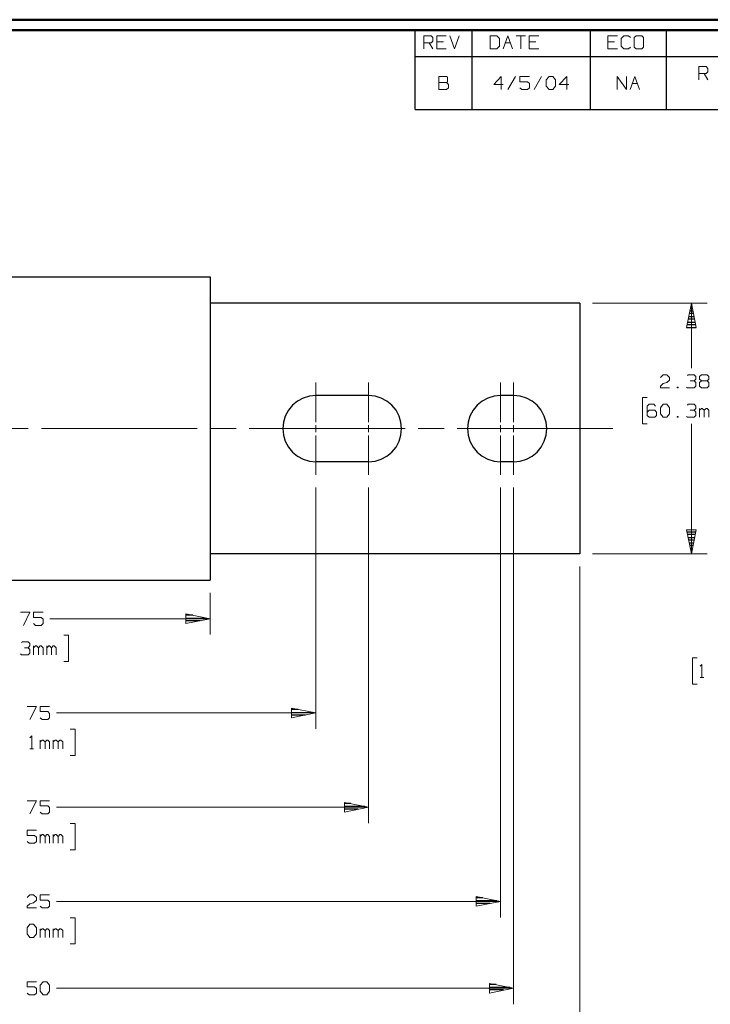
# Model space of a CAD drawing. Units: inches. Extents: x -3.57 to 3.55, y -2.65 to 2.89.
# Drawn here: x -0.77 to 1.72, y -0.79 to 2.76 of the extents above; entities that cross this region are included whole.
import ezdxf

# ---------------------------------------------------------------- set-up
doc = ezdxf.new("R2010")
doc.units = ezdxf.units.IN
doc.header["$MEASUREMENT"] = 0
doc.layers.add('Layer 1', color=7, linetype='Continuous')

msp = doc.modelspace()

# ---------------------------------------------------------------- linework, layer by layer
at = {"layer": 'Layer 1', "lineweight": 50}
for points in [[(3.5521, 2.7597), (3.5521, 2.7597), (-3.5667, 2.7597), (-3.5667, 2.7597)], [(3.5146, 2.7215), (3.5146, 2.7215), (-3.5285, 2.7215), (-3.5285, 2.7215)]]:
    msp.add_open_spline(points, degree=3, dxfattribs=at)
at = {"layer": 'Layer 1', "lineweight": 25}
for points in [[(0.659, 2.6264), (0.659, 2.6264), (0.659, 2.7215), (0.659, 2.7215)], [(0.8646, 2.6264), (0.8646, 2.6264), (0.8646, 2.7215), (0.8646, 2.7215)], [(1.291, 2.6264), (1.291, 2.6264), (1.291, 2.7215), (1.291, 2.7215)], [(1.5653, 2.6264), (1.5653, 2.6264), (1.5653, 2.7215), (1.5653, 2.7215)], [(0.659, 2.4361), (0.659, 2.4361), (0.659, 2.6264), (0.659, 2.6264)], [(0.659, 2.6264), (0.659, 2.6264), (3.5146, 2.6264), (3.5146, 2.6264)], [(0.8646, 2.4361), (0.8646, 2.4361), (0.8646, 2.6264), (0.8646, 2.6264)], [(1.291, 2.4361), (1.291, 2.4361), (1.291, 2.6264), (1.291, 2.6264)], [(1.5653, 2.4361), (1.5653, 2.4361), (1.5653, 2.6264), (1.5653, 2.6264)], [(0.659, 2.4361), (0.659, 2.4361), (3.5146, 2.4361), (3.5146, 2.4361)], [(-1.5076, 1.8319), (-1.5076, 1.8319), (-0.0806, 1.8319), (-0.0806, 1.8319)], [(-0.0806, 1.8319), (-0.0806, 1.8319), (-0.0806, 0.7375), (-0.0806, 0.7375)], [(1.2521, 1.7368), (1.2521, 1.7368), (-0.0806, 1.7368), (-0.0806, 1.7368)], [(1.2521, 1.7368), (1.2521, 1.7368), (1.2521, 0.8326), (1.2521, 0.8326)], [(1.6493, 1.709), (1.6493, 1.709), (1.6597, 1.709), (1.6597, 1.709)], [(1.6583, 1.7187), (1.6583, 1.7187), (1.6507, 1.7187), (1.6507, 1.7187)], [(1.6528, 1.7292), (1.6528, 1.7292), (1.6563, 1.7292), (1.6563, 1.7292)], [(1.666, 1.6792), (1.666, 1.6792), (1.6431, 1.6792), (1.6431, 1.6792)], [(1.6451, 1.6889), (1.6451, 1.6889), (1.6639, 1.6889), (1.6639, 1.6889)], [(1.6618, 1.6993), (1.6618, 1.6993), (1.6472, 1.6993), (1.6472, 1.6993)], [(1.6375, 1.6493), (1.6375, 1.6493), (1.6722, 1.6493), (1.6722, 1.6493)], [(1.6701, 1.659), (1.6701, 1.659), (1.6389, 1.659), (1.6389, 1.659)], [(1.641, 1.6687), (1.641, 1.6687), (1.6681, 1.6687), (1.6681, 1.6687)], [(0.4903, 1.4035), (0.4903, 1.4035), (0.3, 1.4035), (0.3, 1.4035)], [(1.0139, 1.4035), (1.0139, 1.4035), (0.9667, 1.4035), (0.9667, 1.4035)], [(0.4903, 1.1653), (0.4903, 1.1653), (0.3, 1.1653), (0.3, 1.1653)], [(1.0139, 1.1653), (1.0139, 1.1653), (0.9667, 1.1653), (0.9667, 1.1653)], [(1.6389, 0.9125), (1.6389, 0.9125), (1.6701, 0.9125), (1.6701, 0.9125)], [(1.6681, 0.9021), (1.6681, 0.9021), (1.641, 0.9021), (1.641, 0.9021)], [(1.6424, 0.8924), (1.6424, 0.8924), (1.6667, 0.8924), (1.6667, 0.8924)], [(1.6646, 0.8826), (1.6646, 0.8826), (1.6444, 0.8826), (1.6444, 0.8826)], [(1.6465, 0.8722), (1.6465, 0.8722), (1.6625, 0.8722), (1.6625, 0.8722)], [(1.6604, 0.8625), (1.6604, 0.8625), (1.6486, 0.8625), (1.6486, 0.8625)], [(1.2521, 0.8326), (1.2521, 0.8326), (-0.0806, 0.8326), (-0.0806, 0.8326)], [(1.6507, 0.8521), (1.6507, 0.8521), (1.6583, 0.8521), (1.6583, 0.8521)], [(1.6563, 0.8424), (1.6563, 0.8424), (1.6528, 0.8424), (1.6528, 0.8424)], [(1.6549, 0.8326), (1.6549, 0.8326), (1.6549, 0.8326), (1.6549, 0.8326)], [(-1.5076, 0.7375), (-1.5076, 0.7375), (-0.0806, 0.7375), (-0.0806, 0.7375)], [(-0.1431, 0.6118), (-0.1431, 0.6118), (-0.1674, 0.6118), (-0.1674, 0.6118)], [(-0.1674, 0.6014), (-0.1674, 0.6014), (-0.0931, 0.6014), (-0.0931, 0.6014)], [(-0.1167, 0.5917), (-0.1167, 0.5917), (-0.1674, 0.5917), (-0.1674, 0.5917)], [(-0.1674, 0.5819), (-0.1674, 0.5819), (-0.1674, 0.5819), (-0.1674, 0.5819)], [(0.2368, 0.2715), (0.2368, 0.2715), (0.2132, 0.2715), (0.2132, 0.2715)], [(0.2132, 0.2611), (0.2132, 0.2611), (0.2868, 0.2611), (0.2868, 0.2611)], [(0.2632, 0.2514), (0.2632, 0.2514), (0.2132, 0.2514), (0.2132, 0.2514)], [(0.2132, 0.2417), (0.2132, 0.2417), (0.2132, 0.2417), (0.2132, 0.2417)], [(0.4271, -0.0674), (0.4271, -0.0674), (0.4035, -0.0674), (0.4035, -0.0674)], [(0.4035, -0.0778), (0.4035, -0.0778), (0.4771, -0.0778), (0.4771, -0.0778)], [(0.4535, -0.0875), (0.4535, -0.0875), (0.4035, -0.0875), (0.4035, -0.0875)], [(0.4035, -0.0979), (0.4035, -0.0979), (0.4035, -0.0979), (0.4035, -0.0979)], [(0.9028, -0.4076), (0.9028, -0.4076), (0.8792, -0.4076), (0.8792, -0.4076)], [(0.8792, -0.4181), (0.8792, -0.4181), (0.9528, -0.4181), (0.9528, -0.4181)], [(0.9292, -0.4278), (0.9292, -0.4278), (0.8792, -0.4278), (0.8792, -0.4278)], [(0.8792, -0.4382), (0.8792, -0.4382), (0.8792, -0.4382), (0.8792, -0.4382)], [(0.9507, -0.7201), (0.9507, -0.7201), (0.9271, -0.7201), (0.9271, -0.7201)], [(0.9271, -0.7306), (0.9271, -0.7306), (1.0007, -0.7306), (1.0007, -0.7306)], [(0.9771, -0.7403), (0.9771, -0.7403), (0.9271, -0.7403), (0.9271, -0.7403)], [(0.9271, -0.7507), (0.9271, -0.7507), (0.9271, -0.7507), (0.9271, -0.7507)]]:
    msp.add_open_spline(points, degree=3, dxfattribs=at)
at = {"layer": 'Layer 1', "lineweight": 13}
for points in [[(0.6896, 2.6542), (0.6896, 2.6542), (0.6896, 2.7014), (0.6896, 2.7014)], [(0.6896, 2.7014), (0.6896, 2.7014), (0.7167, 2.7014), (0.7167, 2.7014)], [(0.7167, 2.7014), (0.7167, 2.7014), (0.7229, 2.6951), (0.7229, 2.6951)], [(0.7701, 2.7014), (0.7701, 2.7014), (0.7368, 2.7014), (0.7368, 2.7014)], [(0.7368, 2.7014), (0.7368, 2.7014), (0.7368, 2.6542), (0.7368, 2.6542)], [(0.784, 2.7014), (0.784, 2.7014), (0.8007, 2.6542), (0.8007, 2.6542)], [(0.8007, 2.6542), (0.8007, 2.6542), (0.8174, 2.7014), (0.8174, 2.7014)], [(0.9528, 2.7014), (0.9528, 2.7014), (0.9292, 2.7014), (0.9292, 2.7014)], [(0.9292, 2.7014), (0.9292, 2.7014), (0.9292, 2.6542), (0.9292, 2.6542)], [(0.9625, 2.6924), (0.9625, 2.6924), (0.9528, 2.7014), (0.9528, 2.7014)], [(0.9757, 2.6542), (0.9757, 2.6542), (0.9931, 2.7014), (0.9931, 2.7014)], [(0.9931, 2.7014), (0.9931, 2.7014), (1.0097, 2.6542), (1.0097, 2.6542)], [(1.0229, 2.7014), (1.0229, 2.7014), (1.0569, 2.7014), (1.0569, 2.7014)], [(1.0403, 2.7014), (1.0403, 2.7014), (1.0403, 2.6542), (1.0403, 2.6542)], [(1.1042, 2.7014), (1.1042, 2.7014), (1.0701, 2.7014), (1.0701, 2.7014)], [(1.0701, 2.7014), (1.0701, 2.7014), (1.0701, 2.6542), (1.0701, 2.6542)], [(1.3882, 2.7014), (1.3882, 2.7014), (1.3542, 2.7014), (1.3542, 2.7014)], [(1.3542, 2.7014), (1.3542, 2.7014), (1.3542, 2.6542), (1.3542, 2.6542)], [(1.4118, 2.7014), (1.4118, 2.7014), (1.4014, 2.6924), (1.4014, 2.6924)], [(1.4285, 2.7014), (1.4285, 2.7014), (1.4118, 2.7014), (1.4118, 2.7014)], [(1.4354, 2.6951), (1.4354, 2.6951), (1.4285, 2.7014), (1.4285, 2.7014)], [(1.4556, 2.7014), (1.4556, 2.7014), (1.4486, 2.6951), (1.4486, 2.6951)], [(1.4757, 2.7014), (1.4757, 2.7014), (1.4556, 2.7014), (1.4556, 2.7014)], [(1.4826, 2.6951), (1.4826, 2.6951), (1.4757, 2.7014), (1.4757, 2.7014)], [(0.7167, 2.6764), (0.7167, 2.6764), (0.6896, 2.6764), (0.6896, 2.6764)], [(0.7097, 2.6764), (0.7097, 2.6764), (0.7229, 2.6542), (0.7229, 2.6542)], [(0.7229, 2.6826), (0.7229, 2.6826), (0.7167, 2.6764), (0.7167, 2.6764)], [(0.7229, 2.6951), (0.7229, 2.6951), (0.7229, 2.6826), (0.7229, 2.6826)], [(0.7604, 2.6799), (0.7604, 2.6799), (0.7368, 2.6799), (0.7368, 2.6799)], [(0.9528, 2.6542), (0.9528, 2.6542), (0.9625, 2.6639), (0.9625, 2.6639)], [(0.9625, 2.6639), (0.9625, 2.6639), (0.9625, 2.6924), (0.9625, 2.6924)], [(0.984, 2.6764), (0.984, 2.6764), (1.0021, 2.6764), (1.0021, 2.6764)], [(1.0938, 2.6799), (1.0938, 2.6799), (1.0701, 2.6799), (1.0701, 2.6799)], [(1.3778, 2.6799), (1.3778, 2.6799), (1.3542, 2.6799), (1.3542, 2.6799)], [(1.4014, 2.6924), (1.4014, 2.6924), (1.4014, 2.6639), (1.4014, 2.6639)], [(1.4014, 2.6639), (1.4014, 2.6639), (1.4118, 2.6542), (1.4118, 2.6542)], [(1.4486, 2.6951), (1.4486, 2.6951), (1.4486, 2.6604), (1.4486, 2.6604)], [(1.4826, 2.6604), (1.4826, 2.6604), (1.4826, 2.6951), (1.4826, 2.6951)], [(0.7368, 2.6542), (0.7368, 2.6542), (0.7701, 2.6542), (0.7701, 2.6542)], [(0.9292, 2.6542), (0.9292, 2.6542), (0.9528, 2.6542), (0.9528, 2.6542)], [(1.0701, 2.6542), (1.0701, 2.6542), (1.1042, 2.6542), (1.1042, 2.6542)], [(1.3542, 2.6542), (1.3542, 2.6542), (1.3882, 2.6542), (1.3882, 2.6542)], [(1.4118, 2.6542), (1.4118, 2.6542), (1.4285, 2.6542), (1.4285, 2.6542)], [(1.4285, 2.6542), (1.4285, 2.6542), (1.4354, 2.6604), (1.4354, 2.6604)], [(1.4486, 2.6604), (1.4486, 2.6604), (1.4556, 2.6542), (1.4556, 2.6542)], [(1.4556, 2.6542), (1.4556, 2.6542), (1.4757, 2.6542), (1.4757, 2.6542)], [(1.4757, 2.6542), (1.4757, 2.6542), (1.4826, 2.6604), (1.4826, 2.6604)], [(1.6813, 2.5431), (1.6813, 2.5431), (1.6813, 2.5903), (1.6813, 2.5903)], [(1.6813, 2.5903), (1.6813, 2.5903), (1.7083, 2.5903), (1.7083, 2.5903)], [(1.7083, 2.5653), (1.7083, 2.5653), (1.6813, 2.5653), (1.6813, 2.5653)], [(1.7014, 2.5653), (1.7014, 2.5653), (1.7146, 2.5431), (1.7146, 2.5431)], [(1.7083, 2.5903), (1.7083, 2.5903), (1.7146, 2.584), (1.7146, 2.584)], [(1.7146, 2.5715), (1.7146, 2.5715), (1.7083, 2.5653), (1.7083, 2.5653)], [(1.7146, 2.584), (1.7146, 2.584), (1.7146, 2.5715), (1.7146, 2.5715)], [(0.7715, 2.5549), (0.7715, 2.5549), (0.7444, 2.5549), (0.7444, 2.5549)], [(0.7444, 2.5549), (0.7444, 2.5549), (0.7444, 2.5076), (0.7444, 2.5076)], [(0.7444, 2.5326), (0.7444, 2.5326), (0.7715, 2.5326), (0.7715, 2.5326)], [(0.775, 2.5521), (0.775, 2.5521), (0.7715, 2.5549), (0.7715, 2.5549)], [(0.7715, 2.5326), (0.7715, 2.5326), (0.775, 2.5361), (0.775, 2.5361)], [(0.7785, 2.5264), (0.7785, 2.5264), (0.7715, 2.5326), (0.7715, 2.5326)], [(0.775, 2.5361), (0.775, 2.5361), (0.775, 2.5521), (0.775, 2.5521)], [(0.7785, 2.5139), (0.7785, 2.5139), (0.7785, 2.5264), (0.7785, 2.5264)], [(0.9694, 2.5549), (0.9694, 2.5549), (0.9424, 2.5264), (0.9424, 2.5264)], [(0.9424, 2.5264), (0.9424, 2.5264), (0.9764, 2.5264), (0.9764, 2.5264)], [(0.9694, 2.5076), (0.9694, 2.5076), (0.9694, 2.5549), (0.9694, 2.5549)], [(1.0201, 2.5549), (1.0201, 2.5549), (0.9931, 2.5076), (0.9931, 2.5076)], [(1.0708, 2.5549), (1.0708, 2.5549), (1.0368, 2.5549), (1.0368, 2.5549)], [(1.0368, 2.5549), (1.0368, 2.5549), (1.0368, 2.5361), (1.0368, 2.5361)], [(1.0368, 2.5361), (1.0368, 2.5361), (1.0639, 2.5361), (1.0639, 2.5361)], [(1.0639, 2.5361), (1.0639, 2.5361), (1.0708, 2.5299), (1.0708, 2.5299)], [(1.0708, 2.5299), (1.0708, 2.5299), (1.0708, 2.5139), (1.0708, 2.5139)], [(1.1146, 2.5549), (1.1146, 2.5549), (1.0875, 2.5076), (1.0875, 2.5076)], [(1.1313, 2.5424), (1.1313, 2.5424), (1.1417, 2.5549), (1.1417, 2.5549)], [(1.1313, 2.5201), (1.1313, 2.5201), (1.1313, 2.5424), (1.1313, 2.5424)], [(1.1417, 2.5549), (1.1417, 2.5549), (1.1549, 2.5549), (1.1549, 2.5549)], [(1.1549, 2.5549), (1.1549, 2.5549), (1.1653, 2.5424), (1.1653, 2.5424)], [(1.1653, 2.5424), (1.1653, 2.5424), (1.1653, 2.5201), (1.1653, 2.5201)], [(1.2056, 2.5549), (1.2056, 2.5549), (1.1785, 2.5264), (1.1785, 2.5264)], [(1.1785, 2.5264), (1.1785, 2.5264), (1.2125, 2.5264), (1.2125, 2.5264)], [(1.2056, 2.5076), (1.2056, 2.5076), (1.2056, 2.5549), (1.2056, 2.5549)], [(1.3875, 2.5076), (1.3875, 2.5076), (1.3875, 2.5549), (1.3875, 2.5549)], [(1.3875, 2.5549), (1.3875, 2.5549), (1.4208, 2.5076), (1.4208, 2.5076)], [(1.4208, 2.5076), (1.4208, 2.5076), (1.4208, 2.5549), (1.4208, 2.5549)], [(1.4347, 2.5076), (1.4347, 2.5076), (1.4514, 2.5549), (1.4514, 2.5549)], [(1.4424, 2.5299), (1.4424, 2.5299), (1.4604, 2.5299), (1.4604, 2.5299)], [(1.4514, 2.5549), (1.4514, 2.5549), (1.4681, 2.5076), (1.4681, 2.5076)], [(0.7444, 2.5076), (0.7444, 2.5076), (0.7715, 2.5076), (0.7715, 2.5076)], [(0.7715, 2.5076), (0.7715, 2.5076), (0.7785, 2.5139), (0.7785, 2.5139)], [(1.0438, 2.5076), (1.0438, 2.5076), (1.0368, 2.5139), (1.0368, 2.5139)], [(1.0639, 2.5076), (1.0639, 2.5076), (1.0438, 2.5076), (1.0438, 2.5076)], [(1.0708, 2.5139), (1.0708, 2.5139), (1.0639, 2.5076), (1.0639, 2.5076)], [(1.1417, 2.5076), (1.1417, 2.5076), (1.1313, 2.5201), (1.1313, 2.5201)], [(1.1549, 2.5076), (1.1549, 2.5076), (1.1417, 2.5076), (1.1417, 2.5076)], [(1.1653, 2.5201), (1.1653, 2.5201), (1.1549, 2.5076), (1.1549, 2.5076)], [(1.2979, 1.7368), (1.2979, 1.7368), (1.7118, 1.7368), (1.7118, 1.7368)], [(1.6549, 1.5028), (1.6549, 1.5028), (1.6549, 1.7368), (1.6549, 1.7368)], [(1.5431, 1.4694), (1.5431, 1.4694), (1.5528, 1.4792), (1.5528, 1.4792)], [(1.5528, 1.4792), (1.5528, 1.4792), (1.5667, 1.4792), (1.5667, 1.4792)], [(1.5667, 1.4792), (1.5667, 1.4792), (1.5764, 1.4694), (1.5764, 1.4694)], [(1.5764, 1.4597), (1.5764, 1.4597), (1.5667, 1.4507), (1.5667, 1.4507)], [(1.5764, 1.4694), (1.5764, 1.4694), (1.5764, 1.4597), (1.5764, 1.4597)], [(1.641, 1.4757), (1.641, 1.4757), (1.6438, 1.4792), (1.6438, 1.4792)], [(1.6438, 1.4792), (1.6438, 1.4792), (1.6646, 1.4792), (1.6646, 1.4792)], [(1.6507, 1.4569), (1.6507, 1.4569), (1.6646, 1.4569), (1.6646, 1.4569)], [(1.6646, 1.4792), (1.6646, 1.4792), (1.6708, 1.4722), (1.6708, 1.4722)], [(1.6646, 1.4569), (1.6646, 1.4569), (1.6708, 1.4632), (1.6708, 1.4632)], [(1.6646, 1.4569), (1.6646, 1.4569), (1.6708, 1.4507), (1.6708, 1.4507)], [(1.6708, 1.4722), (1.6708, 1.4722), (1.6708, 1.4632), (1.6708, 1.4632)], [(1.6847, 1.4722), (1.6847, 1.4722), (1.691, 1.4792), (1.691, 1.4792)], [(1.6847, 1.4632), (1.6847, 1.4632), (1.6847, 1.4722), (1.6847, 1.4722)], [(1.691, 1.4569), (1.691, 1.4569), (1.6847, 1.4632), (1.6847, 1.4632)], [(1.691, 1.4569), (1.691, 1.4569), (1.6847, 1.4507), (1.6847, 1.4507)], [(1.691, 1.4792), (1.691, 1.4792), (1.7118, 1.4792), (1.7118, 1.4792)], [(1.7118, 1.4569), (1.7118, 1.4569), (1.691, 1.4569), (1.691, 1.4569)], [(1.7118, 1.4792), (1.7118, 1.4792), (1.7181, 1.4722), (1.7181, 1.4722)], [(1.7181, 1.4632), (1.7181, 1.4632), (1.7118, 1.4569), (1.7118, 1.4569)], [(1.7181, 1.4507), (1.7181, 1.4507), (1.7118, 1.4569), (1.7118, 1.4569)], [(1.7181, 1.4722), (1.7181, 1.4722), (1.7181, 1.4632), (1.7181, 1.4632)], [(0.3, 1.3083), (0.3, 1.3083), (0.3, 1.4507), (0.3, 1.4507)], [(0.4903, 1.3083), (0.4903, 1.3083), (0.4903, 1.4507), (0.4903, 1.4507)], [(0.9667, 1.3083), (0.9667, 1.3083), (0.9667, 1.4507), (0.9667, 1.4507)], [(1.0139, 1.3083), (1.0139, 1.3083), (1.0139, 1.4507), (1.0139, 1.4507)], [(1.5431, 1.4382), (1.5431, 1.4382), (1.5528, 1.4472), (1.5528, 1.4472)], [(1.5431, 1.4319), (1.5431, 1.4319), (1.5431, 1.4382), (1.5431, 1.4382)], [(1.5764, 1.4319), (1.5764, 1.4319), (1.5431, 1.4319), (1.5431, 1.4319)], [(1.5528, 1.4472), (1.5528, 1.4472), (1.5667, 1.4507), (1.5667, 1.4507)], [(1.6069, 1.4347), (1.6069, 1.4347), (1.6035, 1.4347), (1.6035, 1.4347)], [(1.6035, 1.4347), (1.6035, 1.4347), (1.6035, 1.4319), (1.6035, 1.4319)], [(1.6035, 1.4319), (1.6035, 1.4319), (1.6069, 1.4319), (1.6069, 1.4319)], [(1.6069, 1.4319), (1.6069, 1.4319), (1.6069, 1.4347), (1.6069, 1.4347)], [(1.641, 1.4319), (1.641, 1.4319), (1.6375, 1.4347), (1.6375, 1.4347)], [(1.6646, 1.4319), (1.6646, 1.4319), (1.641, 1.4319), (1.641, 1.4319)], [(1.6708, 1.4382), (1.6708, 1.4382), (1.6646, 1.4319), (1.6646, 1.4319)], [(1.6708, 1.4507), (1.6708, 1.4507), (1.6708, 1.4382), (1.6708, 1.4382)], [(1.6847, 1.4507), (1.6847, 1.4507), (1.6847, 1.4382), (1.6847, 1.4382)], [(1.6847, 1.4382), (1.6847, 1.4382), (1.691, 1.4319), (1.691, 1.4319)], [(1.691, 1.4319), (1.691, 1.4319), (1.7118, 1.4319), (1.7118, 1.4319)], [(1.7118, 1.4319), (1.7118, 1.4319), (1.7181, 1.4382), (1.7181, 1.4382)], [(1.7181, 1.4382), (1.7181, 1.4382), (1.7181, 1.4507), (1.7181, 1.4507)], [(1.4958, 1.3965), (1.4958, 1.3965), (1.4785, 1.3965), (1.4785, 1.3965)], [(1.4785, 1.3965), (1.4785, 1.3965), (1.4785, 1.3021), (1.4785, 1.3021)], [(1.5028, 1.3729), (1.5028, 1.3729), (1.4958, 1.366), (1.4958, 1.366)], [(1.4958, 1.366), (1.4958, 1.366), (1.4958, 1.3319), (1.4958, 1.3319)], [(1.5028, 1.3507), (1.5028, 1.3507), (1.4958, 1.3444), (1.4958, 1.3444)], [(1.5194, 1.3729), (1.5194, 1.3729), (1.5028, 1.3729), (1.5028, 1.3729)], [(1.5229, 1.3507), (1.5229, 1.3507), (1.5028, 1.3507), (1.5028, 1.3507)], [(1.5257, 1.366), (1.5257, 1.366), (1.5194, 1.3729), (1.5194, 1.3729)], [(1.5292, 1.3444), (1.5292, 1.3444), (1.5229, 1.3507), (1.5229, 1.3507)], [(1.5431, 1.3597), (1.5431, 1.3597), (1.5528, 1.3729), (1.5528, 1.3729)], [(1.5431, 1.3382), (1.5431, 1.3382), (1.5431, 1.3597), (1.5431, 1.3597)], [(1.5528, 1.3729), (1.5528, 1.3729), (1.5667, 1.3729), (1.5667, 1.3729)], [(1.5667, 1.3729), (1.5667, 1.3729), (1.5764, 1.3597), (1.5764, 1.3597)], [(1.5764, 1.3597), (1.5764, 1.3597), (1.5764, 1.3382), (1.5764, 1.3382)], [(1.641, 1.3694), (1.641, 1.3694), (1.6438, 1.3729), (1.6438, 1.3729)], [(1.6438, 1.3729), (1.6438, 1.3729), (1.6646, 1.3729), (1.6646, 1.3729)], [(1.6507, 1.3507), (1.6507, 1.3507), (1.6646, 1.3507), (1.6646, 1.3507)], [(1.6646, 1.3729), (1.6646, 1.3729), (1.6708, 1.366), (1.6708, 1.366)], [(1.6646, 1.3507), (1.6646, 1.3507), (1.6708, 1.3569), (1.6708, 1.3569)], [(1.6646, 1.3507), (1.6646, 1.3507), (1.6708, 1.3444), (1.6708, 1.3444)], [(1.6708, 1.366), (1.6708, 1.366), (1.6708, 1.3569), (1.6708, 1.3569)], [(1.6847, 1.3257), (1.6847, 1.3257), (1.6847, 1.3569), (1.6847, 1.3569)], [(1.691, 1.3569), (1.691, 1.3569), (1.6847, 1.3507), (1.6847, 1.3507)], [(1.6944, 1.3569), (1.6944, 1.3569), (1.691, 1.3569), (1.691, 1.3569)], [(1.7014, 1.3507), (1.7014, 1.3507), (1.6944, 1.3569), (1.6944, 1.3569)], [(1.7083, 1.3569), (1.7083, 1.3569), (1.7014, 1.3507), (1.7014, 1.3507)], [(1.7014, 1.3257), (1.7014, 1.3257), (1.7014, 1.3507), (1.7014, 1.3507)], [(1.7118, 1.3569), (1.7118, 1.3569), (1.7083, 1.3569), (1.7083, 1.3569)], [(1.7181, 1.3507), (1.7181, 1.3507), (1.7118, 1.3569), (1.7118, 1.3569)], [(1.7181, 1.3257), (1.7181, 1.3257), (1.7181, 1.3507), (1.7181, 1.3507)], [(1.4958, 1.3319), (1.4958, 1.3319), (1.5028, 1.3257), (1.5028, 1.3257)], [(1.5028, 1.3257), (1.5028, 1.3257), (1.5229, 1.3257), (1.5229, 1.3257)], [(1.5229, 1.3257), (1.5229, 1.3257), (1.5292, 1.3319), (1.5292, 1.3319)], [(1.5292, 1.3319), (1.5292, 1.3319), (1.5292, 1.3444), (1.5292, 1.3444)], [(1.5528, 1.3257), (1.5528, 1.3257), (1.5431, 1.3382), (1.5431, 1.3382)], [(1.5667, 1.3257), (1.5667, 1.3257), (1.5528, 1.3257), (1.5528, 1.3257)], [(1.5764, 1.3382), (1.5764, 1.3382), (1.5667, 1.3257), (1.5667, 1.3257)], [(1.6069, 1.3285), (1.6069, 1.3285), (1.6035, 1.3285), (1.6035, 1.3285)], [(1.6035, 1.3285), (1.6035, 1.3285), (1.6035, 1.3257), (1.6035, 1.3257)], [(1.6035, 1.3257), (1.6035, 1.3257), (1.6069, 1.3257), (1.6069, 1.3257)], [(1.6069, 1.3257), (1.6069, 1.3257), (1.6069, 1.3285), (1.6069, 1.3285)], [(1.641, 1.3257), (1.641, 1.3257), (1.6375, 1.3285), (1.6375, 1.3285)], [(1.6646, 1.3257), (1.6646, 1.3257), (1.641, 1.3257), (1.641, 1.3257)], [(1.6708, 1.3319), (1.6708, 1.3319), (1.6646, 1.3257), (1.6646, 1.3257)], [(1.6708, 1.3444), (1.6708, 1.3444), (1.6708, 1.3319), (1.6708, 1.3319)], [(-0.8306, 1.2847), (-0.8306, 1.2847), (-0.7368, 1.2847), (-0.7368, 1.2847)], [(-0.6896, 1.2847), (-0.6896, 1.2847), (-0.1278, 1.2847), (-0.1278, 1.2847)], [(-0.0806, 1.2847), (-0.0806, 1.2847), (0.0132, 1.2847), (0.0132, 1.2847)], [(0.0604, 1.2847), (0.0604, 1.2847), (0.6222, 1.2847), (0.6222, 1.2847)], [(0.3, 1.2722), (0.3, 1.2722), (0.3, 1.2965), (0.3, 1.2965)], [(0.4903, 1.2722), (0.4903, 1.2722), (0.4903, 1.2965), (0.4903, 1.2965)], [(0.6694, 1.2847), (0.6694, 1.2847), (0.7632, 1.2847), (0.7632, 1.2847)], [(0.8104, 1.2847), (0.8104, 1.2847), (1.3722, 1.2847), (1.3722, 1.2847)], [(0.9667, 1.2722), (0.9667, 1.2722), (0.9667, 1.2965), (0.9667, 1.2965)], [(1.0139, 1.2722), (1.0139, 1.2722), (1.0139, 1.2965), (1.0139, 1.2965)], [(1.4785, 1.3021), (1.4785, 1.3021), (1.4958, 1.3021), (1.4958, 1.3021)], [(1.6549, 0.8326), (1.6549, 0.8326), (1.6549, 1.3021), (1.6549, 1.3021)], [(0.3, 1.1181), (0.3, 1.1181), (0.3, 1.2604), (0.3, 1.2604)], [(0.4903, 1.1181), (0.4903, 1.1181), (0.4903, 1.2604), (0.4903, 1.2604)], [(0.9667, 1.1181), (0.9667, 1.1181), (0.9667, 1.2604), (0.9667, 1.2604)], [(1.0139, 1.1181), (1.0139, 1.1181), (1.0139, 1.2604), (1.0139, 1.2604)], [(0.3, 1.0722), (0.3, 1.0722), (0.3, 0.2014), (0.3, 0.2014)], [(0.4903, 1.0722), (0.4903, 1.0722), (0.4903, -0.1382), (0.4903, -0.1382)], [(0.9667, 1.0722), (0.9667, 1.0722), (0.9667, -0.4785), (0.9667, -0.4785)], [(1.0139, 1.0722), (1.0139, 1.0722), (1.0139, -0.791), (1.0139, -0.791)], [(1.2979, 0.8326), (1.2979, 0.8326), (1.7118, 0.8326), (1.7118, 0.8326)], [(1.2521, 0.7868), (1.2521, 0.7868), (1.2521, -1.1035), (1.2521, -1.1035)], [(-0.0806, 0.6917), (-0.0806, 0.6917), (-0.0806, 0.5417), (-0.0806, 0.5417)], [(-0.7646, 0.6222), (-0.7646, 0.6222), (-0.7306, 0.6222), (-0.7306, 0.6222)], [(-0.7306, 0.6222), (-0.7306, 0.6222), (-0.7542, 0.575), (-0.7542, 0.575)], [(-0.6833, 0.6222), (-0.6833, 0.6222), (-0.7174, 0.6222), (-0.7174, 0.6222)], [(-0.7174, 0.6222), (-0.7174, 0.6222), (-0.7174, 0.6035), (-0.7174, 0.6035)], [(-0.7174, 0.6035), (-0.7174, 0.6035), (-0.6903, 0.6035), (-0.6903, 0.6035)], [(-0.7104, 0.575), (-0.7104, 0.575), (-0.7174, 0.5812), (-0.7174, 0.5812)], [(-0.6903, 0.575), (-0.6903, 0.575), (-0.7104, 0.575), (-0.7104, 0.575)], [(-0.6903, 0.6035), (-0.6903, 0.6035), (-0.6833, 0.5972), (-0.6833, 0.5972)], [(-0.6833, 0.5812), (-0.6833, 0.5812), (-0.6903, 0.575), (-0.6903, 0.575)], [(-0.6833, 0.5972), (-0.6833, 0.5972), (-0.6833, 0.5812), (-0.6833, 0.5812)], [(-0.659, 0.5986), (-0.659, 0.5986), (-0.0806, 0.5986), (-0.0806, 0.5986)], [(-0.609, 0.5396), (-0.609, 0.5396), (-0.5917, 0.5396), (-0.5917, 0.5396)], [(-0.5917, 0.5396), (-0.5917, 0.5396), (-0.5917, 0.4451), (-0.5917, 0.4451)], [(-0.7611, 0.5132), (-0.7611, 0.5132), (-0.7576, 0.516), (-0.7576, 0.516)], [(-0.7576, 0.516), (-0.7576, 0.516), (-0.7375, 0.516), (-0.7375, 0.516)], [(-0.7375, 0.516), (-0.7375, 0.516), (-0.7306, 0.5097), (-0.7306, 0.5097)], [(-0.7375, 0.4937), (-0.7375, 0.4937), (-0.7306, 0.5007), (-0.7306, 0.5007)], [(-0.7306, 0.5097), (-0.7306, 0.5097), (-0.7306, 0.5007), (-0.7306, 0.5007)], [(-0.7174, 0.4687), (-0.7174, 0.4687), (-0.7174, 0.5007), (-0.7174, 0.5007)], [(-0.7104, 0.5007), (-0.7104, 0.5007), (-0.7174, 0.4937), (-0.7174, 0.4937)], [(-0.7069, 0.5007), (-0.7069, 0.5007), (-0.7104, 0.5007), (-0.7104, 0.5007)], [(-0.7, 0.4937), (-0.7, 0.4937), (-0.7069, 0.5007), (-0.7069, 0.5007)], [(-0.6937, 0.5007), (-0.6937, 0.5007), (-0.7, 0.4937), (-0.7, 0.4937)], [(-0.6903, 0.5007), (-0.6903, 0.5007), (-0.6937, 0.5007), (-0.6937, 0.5007)], [(-0.6833, 0.4937), (-0.6833, 0.4937), (-0.6903, 0.5007), (-0.6903, 0.5007)], [(-0.6701, 0.4687), (-0.6701, 0.4687), (-0.6701, 0.5007), (-0.6701, 0.5007)], [(-0.6632, 0.5007), (-0.6632, 0.5007), (-0.6701, 0.4937), (-0.6701, 0.4937)], [(-0.6597, 0.5007), (-0.6597, 0.5007), (-0.6632, 0.5007), (-0.6632, 0.5007)], [(-0.6528, 0.4937), (-0.6528, 0.4937), (-0.6597, 0.5007), (-0.6597, 0.5007)], [(-0.6465, 0.5007), (-0.6465, 0.5007), (-0.6528, 0.4937), (-0.6528, 0.4937)], [(-0.6431, 0.5007), (-0.6431, 0.5007), (-0.6465, 0.5007), (-0.6465, 0.5007)], [(-0.6361, 0.4937), (-0.6361, 0.4937), (-0.6431, 0.5007), (-0.6431, 0.5007)], [(-0.7611, 0.4687), (-0.7611, 0.4687), (-0.7646, 0.4722), (-0.7646, 0.4722)], [(-0.7375, 0.4687), (-0.7375, 0.4687), (-0.7611, 0.4687), (-0.7611, 0.4687)], [(-0.7507, 0.4937), (-0.7507, 0.4937), (-0.7375, 0.4937), (-0.7375, 0.4937)], [(-0.7375, 0.4937), (-0.7375, 0.4937), (-0.7306, 0.4875), (-0.7306, 0.4875)], [(-0.7306, 0.475), (-0.7306, 0.475), (-0.7375, 0.4687), (-0.7375, 0.4687)], [(-0.7306, 0.4875), (-0.7306, 0.4875), (-0.7306, 0.475), (-0.7306, 0.475)], [(-0.7, 0.4687), (-0.7, 0.4687), (-0.7, 0.4937), (-0.7, 0.4937)], [(-0.6833, 0.4687), (-0.6833, 0.4687), (-0.6833, 0.4937), (-0.6833, 0.4937)], [(-0.6528, 0.4687), (-0.6528, 0.4687), (-0.6528, 0.4937), (-0.6528, 0.4937)], [(-0.6361, 0.4687), (-0.6361, 0.4687), (-0.6361, 0.4937), (-0.6361, 0.4937)], [(-0.5917, 0.4451), (-0.5917, 0.4451), (-0.609, 0.4451), (-0.609, 0.4451)], [(1.6764, 0.4576), (1.6764, 0.4576), (1.659, 0.4576), (1.659, 0.4576)], [(1.659, 0.4576), (1.659, 0.4576), (1.659, 0.3632), (1.659, 0.3632)], [(1.6861, 0.4278), (1.6861, 0.4278), (1.6931, 0.434), (1.6931, 0.434)], [(1.6931, 0.434), (1.6931, 0.434), (1.6931, 0.3868), (1.6931, 0.3868)], [(1.659, 0.3632), (1.659, 0.3632), (1.6764, 0.3632), (1.6764, 0.3632)], [(1.6861, 0.3868), (1.6861, 0.3868), (1.7, 0.3868), (1.7, 0.3868)], [(-0.741, 0.2826), (-0.741, 0.2826), (-0.7069, 0.2826), (-0.7069, 0.2826)], [(-0.7069, 0.2826), (-0.7069, 0.2826), (-0.7306, 0.2354), (-0.7306, 0.2354)], [(-0.6597, 0.2826), (-0.6597, 0.2826), (-0.6937, 0.2826), (-0.6937, 0.2826)], [(-0.6937, 0.2826), (-0.6937, 0.2826), (-0.6937, 0.2639), (-0.6937, 0.2639)], [(-0.6937, 0.2639), (-0.6937, 0.2639), (-0.6667, 0.2639), (-0.6667, 0.2639)], [(-0.6667, 0.2639), (-0.6667, 0.2639), (-0.6597, 0.2569), (-0.6597, 0.2569)], [(-0.6597, 0.2569), (-0.6597, 0.2569), (-0.6597, 0.2417), (-0.6597, 0.2417)], [(-0.6354, 0.259), (-0.6354, 0.259), (0.3, 0.259), (0.3, 0.259)], [(-0.6868, 0.2354), (-0.6868, 0.2354), (-0.6937, 0.2417), (-0.6937, 0.2417)], [(-0.6667, 0.2354), (-0.6667, 0.2354), (-0.6868, 0.2354), (-0.6868, 0.2354)], [(-0.6597, 0.2417), (-0.6597, 0.2417), (-0.6667, 0.2354), (-0.6667, 0.2354)], [(-0.5854, 0.2), (-0.5854, 0.2), (-0.5681, 0.2), (-0.5681, 0.2)], [(-0.5681, 0.2), (-0.5681, 0.2), (-0.5681, 0.1056), (-0.5681, 0.1056)], [(-0.7306, 0.1694), (-0.7306, 0.1694), (-0.7236, 0.1764), (-0.7236, 0.1764)], [(-0.7236, 0.1764), (-0.7236, 0.1764), (-0.7236, 0.1292), (-0.7236, 0.1292)], [(-0.6937, 0.1292), (-0.6937, 0.1292), (-0.6937, 0.1604), (-0.6937, 0.1604)], [(-0.6868, 0.1604), (-0.6868, 0.1604), (-0.6937, 0.1542), (-0.6937, 0.1542)], [(-0.6833, 0.1604), (-0.6833, 0.1604), (-0.6868, 0.1604), (-0.6868, 0.1604)], [(-0.6764, 0.1542), (-0.6764, 0.1542), (-0.6833, 0.1604), (-0.6833, 0.1604)], [(-0.6701, 0.1604), (-0.6701, 0.1604), (-0.6764, 0.1542), (-0.6764, 0.1542)], [(-0.6764, 0.1292), (-0.6764, 0.1292), (-0.6764, 0.1542), (-0.6764, 0.1542)], [(-0.6667, 0.1604), (-0.6667, 0.1604), (-0.6701, 0.1604), (-0.6701, 0.1604)], [(-0.6597, 0.1542), (-0.6597, 0.1542), (-0.6667, 0.1604), (-0.6667, 0.1604)], [(-0.6597, 0.1292), (-0.6597, 0.1292), (-0.6597, 0.1542), (-0.6597, 0.1542)], [(-0.6465, 0.1292), (-0.6465, 0.1292), (-0.6465, 0.1604), (-0.6465, 0.1604)], [(-0.6396, 0.1604), (-0.6396, 0.1604), (-0.6465, 0.1542), (-0.6465, 0.1542)], [(-0.6361, 0.1604), (-0.6361, 0.1604), (-0.6396, 0.1604), (-0.6396, 0.1604)], [(-0.6292, 0.1542), (-0.6292, 0.1542), (-0.6361, 0.1604), (-0.6361, 0.1604)], [(-0.6229, 0.1604), (-0.6229, 0.1604), (-0.6292, 0.1542), (-0.6292, 0.1542)], [(-0.6292, 0.1292), (-0.6292, 0.1292), (-0.6292, 0.1542), (-0.6292, 0.1542)], [(-0.6194, 0.1604), (-0.6194, 0.1604), (-0.6229, 0.1604), (-0.6229, 0.1604)], [(-0.6125, 0.1542), (-0.6125, 0.1542), (-0.6194, 0.1604), (-0.6194, 0.1604)], [(-0.6125, 0.1292), (-0.6125, 0.1292), (-0.6125, 0.1542), (-0.6125, 0.1542)], [(-0.7306, 0.1292), (-0.7306, 0.1292), (-0.7174, 0.1292), (-0.7174, 0.1292)], [(-0.5681, 0.1056), (-0.5681, 0.1056), (-0.5854, 0.1056), (-0.5854, 0.1056)], [(-0.741, -0.0576), (-0.741, -0.0576), (-0.7069, -0.0576), (-0.7069, -0.0576)], [(-0.7069, -0.0576), (-0.7069, -0.0576), (-0.7306, -0.1049), (-0.7306, -0.1049)], [(-0.6597, -0.0576), (-0.6597, -0.0576), (-0.6937, -0.0576), (-0.6937, -0.0576)], [(-0.6937, -0.0576), (-0.6937, -0.0576), (-0.6937, -0.0764), (-0.6937, -0.0764)], [(-0.6937, -0.0764), (-0.6937, -0.0764), (-0.6667, -0.0764), (-0.6667, -0.0764)], [(-0.6868, -0.1049), (-0.6868, -0.1049), (-0.6937, -0.0986), (-0.6937, -0.0986)], [(-0.6667, -0.1049), (-0.6667, -0.1049), (-0.6868, -0.1049), (-0.6868, -0.1049)], [(-0.6667, -0.0764), (-0.6667, -0.0764), (-0.6597, -0.0826), (-0.6597, -0.0826)], [(-0.6597, -0.0986), (-0.6597, -0.0986), (-0.6667, -0.1049), (-0.6667, -0.1049)], [(-0.6597, -0.0826), (-0.6597, -0.0826), (-0.6597, -0.0986), (-0.6597, -0.0986)], [(-0.6354, -0.0813), (-0.6354, -0.0813), (0.4903, -0.0813), (0.4903, -0.0813)], [(-0.5854, -0.1403), (-0.5854, -0.1403), (-0.5681, -0.1403), (-0.5681, -0.1403)], [(-0.5681, -0.1403), (-0.5681, -0.1403), (-0.5681, -0.2347), (-0.5681, -0.2347)], [(-0.7069, -0.1639), (-0.7069, -0.1639), (-0.741, -0.1639), (-0.741, -0.1639)], [(-0.741, -0.1639), (-0.741, -0.1639), (-0.741, -0.1826), (-0.741, -0.1826)], [(-0.741, -0.1826), (-0.741, -0.1826), (-0.7139, -0.1826), (-0.7139, -0.1826)], [(-0.734, -0.2111), (-0.734, -0.2111), (-0.741, -0.2049), (-0.741, -0.2049)], [(-0.7139, -0.2111), (-0.7139, -0.2111), (-0.734, -0.2111), (-0.734, -0.2111)], [(-0.7139, -0.1826), (-0.7139, -0.1826), (-0.7069, -0.1889), (-0.7069, -0.1889)], [(-0.7069, -0.2049), (-0.7069, -0.2049), (-0.7139, -0.2111), (-0.7139, -0.2111)], [(-0.7069, -0.1889), (-0.7069, -0.1889), (-0.7069, -0.2049), (-0.7069, -0.2049)], [(-0.6937, -0.2111), (-0.6937, -0.2111), (-0.6937, -0.1792), (-0.6937, -0.1792)], [(-0.6868, -0.1792), (-0.6868, -0.1792), (-0.6937, -0.1861), (-0.6937, -0.1861)], [(-0.6833, -0.1792), (-0.6833, -0.1792), (-0.6868, -0.1792), (-0.6868, -0.1792)], [(-0.6764, -0.1861), (-0.6764, -0.1861), (-0.6833, -0.1792), (-0.6833, -0.1792)], [(-0.6701, -0.1792), (-0.6701, -0.1792), (-0.6764, -0.1861), (-0.6764, -0.1861)], [(-0.6764, -0.2111), (-0.6764, -0.2111), (-0.6764, -0.1861), (-0.6764, -0.1861)], [(-0.6667, -0.1792), (-0.6667, -0.1792), (-0.6701, -0.1792), (-0.6701, -0.1792)], [(-0.6597, -0.1861), (-0.6597, -0.1861), (-0.6667, -0.1792), (-0.6667, -0.1792)], [(-0.6597, -0.2111), (-0.6597, -0.2111), (-0.6597, -0.1861), (-0.6597, -0.1861)], [(-0.6465, -0.2111), (-0.6465, -0.2111), (-0.6465, -0.1792), (-0.6465, -0.1792)], [(-0.6396, -0.1792), (-0.6396, -0.1792), (-0.6465, -0.1861), (-0.6465, -0.1861)], [(-0.6361, -0.1792), (-0.6361, -0.1792), (-0.6396, -0.1792), (-0.6396, -0.1792)], [(-0.6292, -0.1861), (-0.6292, -0.1861), (-0.6361, -0.1792), (-0.6361, -0.1792)], [(-0.6229, -0.1792), (-0.6229, -0.1792), (-0.6292, -0.1861), (-0.6292, -0.1861)], [(-0.6292, -0.2111), (-0.6292, -0.2111), (-0.6292, -0.1861), (-0.6292, -0.1861)], [(-0.6194, -0.1792), (-0.6194, -0.1792), (-0.6229, -0.1792), (-0.6229, -0.1792)], [(-0.6125, -0.1861), (-0.6125, -0.1861), (-0.6194, -0.1792), (-0.6194, -0.1792)], [(-0.6125, -0.2111), (-0.6125, -0.2111), (-0.6125, -0.1861), (-0.6125, -0.1861)], [(-0.5681, -0.2347), (-0.5681, -0.2347), (-0.5854, -0.2347), (-0.5854, -0.2347)], [(-0.741, -0.4069), (-0.741, -0.4069), (-0.7306, -0.3972), (-0.7306, -0.3972)], [(-0.7306, -0.3972), (-0.7306, -0.3972), (-0.7174, -0.3972), (-0.7174, -0.3972)], [(-0.7306, -0.4292), (-0.7306, -0.4292), (-0.7174, -0.4257), (-0.7174, -0.4257)], [(-0.7174, -0.3972), (-0.7174, -0.3972), (-0.7069, -0.4069), (-0.7069, -0.4069)], [(-0.7069, -0.416), (-0.7069, -0.416), (-0.7174, -0.4257), (-0.7174, -0.4257)], [(-0.7069, -0.4069), (-0.7069, -0.4069), (-0.7069, -0.416), (-0.7069, -0.416)], [(-0.6597, -0.3972), (-0.6597, -0.3972), (-0.6937, -0.3972), (-0.6937, -0.3972)], [(-0.6937, -0.3972), (-0.6937, -0.3972), (-0.6937, -0.416), (-0.6937, -0.416)], [(-0.6937, -0.416), (-0.6937, -0.416), (-0.6667, -0.416), (-0.6667, -0.416)], [(-0.6667, -0.416), (-0.6667, -0.416), (-0.6597, -0.4229), (-0.6597, -0.4229)], [(-0.6597, -0.4229), (-0.6597, -0.4229), (-0.6597, -0.4382), (-0.6597, -0.4382)], [(-0.6354, -0.4208), (-0.6354, -0.4208), (0.9667, -0.4208), (0.9667, -0.4208)], [(-0.741, -0.4382), (-0.741, -0.4382), (-0.7306, -0.4292), (-0.7306, -0.4292)], [(-0.741, -0.4444), (-0.741, -0.4444), (-0.741, -0.4382), (-0.741, -0.4382)], [(-0.7069, -0.4444), (-0.7069, -0.4444), (-0.741, -0.4444), (-0.741, -0.4444)], [(-0.6868, -0.4444), (-0.6868, -0.4444), (-0.6937, -0.4382), (-0.6937, -0.4382)], [(-0.6667, -0.4444), (-0.6667, -0.4444), (-0.6868, -0.4444), (-0.6868, -0.4444)], [(-0.6597, -0.4382), (-0.6597, -0.4382), (-0.6667, -0.4444), (-0.6667, -0.4444)], [(-0.5854, -0.4799), (-0.5854, -0.4799), (-0.5681, -0.4799), (-0.5681, -0.4799)], [(-0.5681, -0.4799), (-0.5681, -0.4799), (-0.5681, -0.5743), (-0.5681, -0.5743)], [(-0.741, -0.516), (-0.741, -0.516), (-0.7306, -0.5035), (-0.7306, -0.5035)], [(-0.741, -0.5382), (-0.741, -0.5382), (-0.741, -0.516), (-0.741, -0.516)], [(-0.7306, -0.5035), (-0.7306, -0.5035), (-0.7174, -0.5035), (-0.7174, -0.5035)], [(-0.7174, -0.5035), (-0.7174, -0.5035), (-0.7069, -0.516), (-0.7069, -0.516)], [(-0.7069, -0.516), (-0.7069, -0.516), (-0.7069, -0.5382), (-0.7069, -0.5382)], [(-0.6937, -0.5507), (-0.6937, -0.5507), (-0.6937, -0.5194), (-0.6937, -0.5194)], [(-0.6868, -0.5194), (-0.6868, -0.5194), (-0.6937, -0.5257), (-0.6937, -0.5257)], [(-0.6833, -0.5194), (-0.6833, -0.5194), (-0.6868, -0.5194), (-0.6868, -0.5194)], [(-0.6764, -0.5257), (-0.6764, -0.5257), (-0.6833, -0.5194), (-0.6833, -0.5194)], [(-0.6701, -0.5194), (-0.6701, -0.5194), (-0.6764, -0.5257), (-0.6764, -0.5257)], [(-0.6764, -0.5507), (-0.6764, -0.5507), (-0.6764, -0.5257), (-0.6764, -0.5257)], [(-0.6667, -0.5194), (-0.6667, -0.5194), (-0.6701, -0.5194), (-0.6701, -0.5194)], [(-0.6597, -0.5257), (-0.6597, -0.5257), (-0.6667, -0.5194), (-0.6667, -0.5194)], [(-0.6597, -0.5507), (-0.6597, -0.5507), (-0.6597, -0.5257), (-0.6597, -0.5257)], [(-0.6465, -0.5507), (-0.6465, -0.5507), (-0.6465, -0.5194), (-0.6465, -0.5194)], [(-0.6396, -0.5194), (-0.6396, -0.5194), (-0.6465, -0.5257), (-0.6465, -0.5257)], [(-0.6361, -0.5194), (-0.6361, -0.5194), (-0.6396, -0.5194), (-0.6396, -0.5194)], [(-0.6292, -0.5257), (-0.6292, -0.5257), (-0.6361, -0.5194), (-0.6361, -0.5194)], [(-0.6229, -0.5194), (-0.6229, -0.5194), (-0.6292, -0.5257), (-0.6292, -0.5257)], [(-0.6292, -0.5507), (-0.6292, -0.5507), (-0.6292, -0.5257), (-0.6292, -0.5257)], [(-0.6194, -0.5194), (-0.6194, -0.5194), (-0.6229, -0.5194), (-0.6229, -0.5194)], [(-0.6125, -0.5257), (-0.6125, -0.5257), (-0.6194, -0.5194), (-0.6194, -0.5194)], [(-0.6125, -0.5507), (-0.6125, -0.5507), (-0.6125, -0.5257), (-0.6125, -0.5257)], [(-0.7306, -0.5507), (-0.7306, -0.5507), (-0.741, -0.5382), (-0.741, -0.5382)], [(-0.7174, -0.5507), (-0.7174, -0.5507), (-0.7306, -0.5507), (-0.7306, -0.5507)], [(-0.7069, -0.5382), (-0.7069, -0.5382), (-0.7174, -0.5507), (-0.7174, -0.5507)], [(-0.5681, -0.5743), (-0.5681, -0.5743), (-0.5854, -0.5743), (-0.5854, -0.5743)], [(-0.7069, -0.7104), (-0.7069, -0.7104), (-0.741, -0.7104), (-0.741, -0.7104)], [(-0.741, -0.7104), (-0.741, -0.7104), (-0.741, -0.7292), (-0.741, -0.7292)], [(-0.741, -0.7292), (-0.741, -0.7292), (-0.7139, -0.7292), (-0.7139, -0.7292)], [(-0.7139, -0.7292), (-0.7139, -0.7292), (-0.7069, -0.7354), (-0.7069, -0.7354)], [(-0.7069, -0.7354), (-0.7069, -0.7354), (-0.7069, -0.7514), (-0.7069, -0.7514)], [(-0.6937, -0.7229), (-0.6937, -0.7229), (-0.6833, -0.7104), (-0.6833, -0.7104)], [(-0.6937, -0.7451), (-0.6937, -0.7451), (-0.6937, -0.7229), (-0.6937, -0.7229)], [(-0.6833, -0.7576), (-0.6833, -0.7576), (-0.6937, -0.7451), (-0.6937, -0.7451)], [(-0.6833, -0.7104), (-0.6833, -0.7104), (-0.6701, -0.7104), (-0.6701, -0.7104)], [(-0.6701, -0.7104), (-0.6701, -0.7104), (-0.6597, -0.7229), (-0.6597, -0.7229)], [(-0.6597, -0.7451), (-0.6597, -0.7451), (-0.6701, -0.7576), (-0.6701, -0.7576)], [(-0.6597, -0.7229), (-0.6597, -0.7229), (-0.6597, -0.7451), (-0.6597, -0.7451)], [(-0.6354, -0.734), (-0.6354, -0.734), (1.0139, -0.734), (1.0139, -0.734)], [(-0.734, -0.7576), (-0.734, -0.7576), (-0.741, -0.7514), (-0.741, -0.7514)], [(-0.7139, -0.7576), (-0.7139, -0.7576), (-0.734, -0.7576), (-0.734, -0.7576)], [(-0.7069, -0.7514), (-0.7069, -0.7514), (-0.7139, -0.7576), (-0.7139, -0.7576)], [(-0.6701, -0.7576), (-0.6701, -0.7576), (-0.6833, -0.7576), (-0.6833, -0.7576)]]:
    msp.add_open_spline(points, degree=3, dxfattribs=at)
for points in [[(1.6722, 1.6493), (1.6722, 1.6493), (1.6549, 1.7368), (1.6549, 1.7368), (1.6549, 1.7368), (1.6549, 1.7368), (1.6375, 1.6493), (1.6375, 1.6493), (1.6375, 1.6493), (1.6375, 1.6493), (1.6722, 1.6493), (1.6722, 1.6493)], [(1.6375, 0.9194), (1.6375, 0.9194), (1.6549, 0.8326), (1.6549, 0.8326), (1.6549, 0.8326), (1.6549, 0.8326), (1.6722, 0.9194), (1.6722, 0.9194), (1.6722, 0.9194), (1.6722, 0.9194), (1.6375, 0.9194), (1.6375, 0.9194)], [(-0.1681, 0.5812), (-0.1681, 0.5812), (-0.0806, 0.5986), (-0.0806, 0.5986), (-0.0806, 0.5986), (-0.0806, 0.5986), (-0.1681, 0.616), (-0.1681, 0.616), (-0.1681, 0.616), (-0.1681, 0.616), (-0.1681, 0.5812), (-0.1681, 0.5812)], [(0.2132, 0.2417), (0.2132, 0.2417), (0.3, 0.259), (0.3, 0.259), (0.3, 0.259), (0.3, 0.259), (0.2132, 0.2764), (0.2132, 0.2764), (0.2132, 0.2764), (0.2132, 0.2764), (0.2132, 0.2417), (0.2132, 0.2417)], [(0.4035, -0.0986), (0.4035, -0.0986), (0.4903, -0.0813), (0.4903, -0.0813), (0.4903, -0.0813), (0.4903, -0.0813), (0.4035, -0.0639), (0.4035, -0.0639), (0.4035, -0.0639), (0.4035, -0.0639), (0.4035, -0.0986), (0.4035, -0.0986)], [(0.8792, -0.4382), (0.8792, -0.4382), (0.9667, -0.4208), (0.9667, -0.4208), (0.9667, -0.4208), (0.9667, -0.4208), (0.8792, -0.4035), (0.8792, -0.4035), (0.8792, -0.4035), (0.8792, -0.4035), (0.8792, -0.4382), (0.8792, -0.4382)], [(0.9264, -0.7514), (0.9264, -0.7514), (1.0139, -0.734), (1.0139, -0.734), (1.0139, -0.734), (1.0139, -0.734), (0.9264, -0.7167), (0.9264, -0.7167), (0.9264, -0.7167), (0.9264, -0.7167), (0.9264, -0.7514), (0.9264, -0.7514)]]:
    msp.add_open_spline(points, degree=3, knots=[0, 0, 0, 0, 0.25, 0.25, 0.25, 0.25, 0.5, 0.5, 0.5, 0.5, 1, 1, 1, 1], dxfattribs=at)
at = {"layer": 'Layer 1', "lineweight": 25}
for points in [[(0.3, 1.4035), (0.3, 1.4035), (0.2771, 1.4014), (0.2771, 1.4014), (0.2771, 1.4014), (0.2771, 1.4014), (0.2549, 1.3944), (0.2549, 1.3944), (0.2549, 1.3944), (0.2549, 1.3944), (0.234, 1.3833), (0.234, 1.3833), (0.234, 1.3833), (0.234, 1.3833), (0.216, 1.3687), (0.216, 1.3687), (0.216, 1.3687), (0.216, 1.3687), (0.2014, 1.3507), (0.2014, 1.3507), (0.2014, 1.3507), (0.2014, 1.3507), (0.1903, 1.3299), (0.1903, 1.3299), (0.1903, 1.3299), (0.1903, 1.3299), (0.1833, 1.3076), (0.1833, 1.3076), (0.1833, 1.3076), (0.1833, 1.3076), (0.1813, 1.2847), (0.1813, 1.2847), (0.1813, 1.2847), (0.1813, 1.2847), (0.1833, 1.2611), (0.1833, 1.2611), (0.1833, 1.2611), (0.1833, 1.2611), (0.1903, 1.2389), (0.1903, 1.2389), (0.1903, 1.2389), (0.1903, 1.2389), (0.2014, 1.2181), (0.2014, 1.2181), (0.2014, 1.2181), (0.2014, 1.2181), (0.216, 1.2), (0.216, 1.2), (0.216, 1.2), (0.216, 1.2), (0.234, 1.1854), (0.234, 1.1854), (0.234, 1.1854), (0.234, 1.1854), (0.2549, 1.1743), (0.2549, 1.1743), (0.2549, 1.1743), (0.2549, 1.1743), (0.2771, 1.1674), (0.2771, 1.1674), (0.2771, 1.1674), (0.2771, 1.1674), (0.3, 1.1653), (0.3, 1.1653)], [(0.4903, 1.1653), (0.4903, 1.1653), (0.5139, 1.1674), (0.5139, 1.1674), (0.5139, 1.1674), (0.5139, 1.1674), (0.5361, 1.1743), (0.5361, 1.1743), (0.5361, 1.1743), (0.5361, 1.1743), (0.5569, 1.1854), (0.5569, 1.1854), (0.5569, 1.1854), (0.5569, 1.1854), (0.575, 1.2), (0.575, 1.2), (0.575, 1.2), (0.575, 1.2), (0.5896, 1.2181), (0.5896, 1.2181), (0.5896, 1.2181), (0.5896, 1.2181), (0.6007, 1.2389), (0.6007, 1.2389), (0.6007, 1.2389), (0.6007, 1.2389), (0.6076, 1.2611), (0.6076, 1.2611), (0.6076, 1.2611), (0.6076, 1.2611), (0.6097, 1.2847), (0.6097, 1.2847), (0.6097, 1.2847), (0.6097, 1.2847), (0.6076, 1.3076), (0.6076, 1.3076), (0.6076, 1.3076), (0.6076, 1.3076), (0.6007, 1.3299), (0.6007, 1.3299), (0.6007, 1.3299), (0.6007, 1.3299), (0.5896, 1.3507), (0.5896, 1.3507), (0.5896, 1.3507), (0.5896, 1.3507), (0.575, 1.3687), (0.575, 1.3687), (0.575, 1.3687), (0.575, 1.3687), (0.5569, 1.3833), (0.5569, 1.3833), (0.5569, 1.3833), (0.5569, 1.3833), (0.5361, 1.3944), (0.5361, 1.3944), (0.5361, 1.3944), (0.5361, 1.3944), (0.5139, 1.4014), (0.5139, 1.4014), (0.5139, 1.4014), (0.5139, 1.4014), (0.4903, 1.4035), (0.4903, 1.4035)], [(0.9667, 1.4035), (0.9667, 1.4035), (0.9431, 1.4014), (0.9431, 1.4014), (0.9431, 1.4014), (0.9431, 1.4014), (0.9208, 1.3944), (0.9208, 1.3944), (0.9208, 1.3944), (0.9208, 1.3944), (0.9, 1.3833), (0.9, 1.3833), (0.9, 1.3833), (0.9, 1.3833), (0.8819, 1.3687), (0.8819, 1.3687), (0.8819, 1.3687), (0.8819, 1.3687), (0.8674, 1.3507), (0.8674, 1.3507), (0.8674, 1.3507), (0.8674, 1.3507), (0.8563, 1.3299), (0.8563, 1.3299), (0.8563, 1.3299), (0.8563, 1.3299), (0.8493, 1.3076), (0.8493, 1.3076), (0.8493, 1.3076), (0.8493, 1.3076), (0.8472, 1.2847), (0.8472, 1.2847), (0.8472, 1.2847), (0.8472, 1.2847), (0.8493, 1.2611), (0.8493, 1.2611), (0.8493, 1.2611), (0.8493, 1.2611), (0.8563, 1.2389), (0.8563, 1.2389), (0.8563, 1.2389), (0.8563, 1.2389), (0.8674, 1.2181), (0.8674, 1.2181), (0.8674, 1.2181), (0.8674, 1.2181), (0.8819, 1.2), (0.8819, 1.2), (0.8819, 1.2), (0.8819, 1.2), (0.9, 1.1854), (0.9, 1.1854), (0.9, 1.1854), (0.9, 1.1854), (0.9208, 1.1743), (0.9208, 1.1743), (0.9208, 1.1743), (0.9208, 1.1743), (0.9431, 1.1674), (0.9431, 1.1674), (0.9431, 1.1674), (0.9431, 1.1674), (0.9667, 1.1653), (0.9667, 1.1653)], [(1.0139, 1.1653), (1.0139, 1.1653), (1.0375, 1.1674), (1.0375, 1.1674), (1.0375, 1.1674), (1.0375, 1.1674), (1.0597, 1.1743), (1.0597, 1.1743), (1.0597, 1.1743), (1.0597, 1.1743), (1.0806, 1.1854), (1.0806, 1.1854), (1.0806, 1.1854), (1.0806, 1.1854), (1.0986, 1.2), (1.0986, 1.2), (1.0986, 1.2), (1.0986, 1.2), (1.1132, 1.2181), (1.1132, 1.2181), (1.1132, 1.2181), (1.1132, 1.2181), (1.1243, 1.2389), (1.1243, 1.2389), (1.1243, 1.2389), (1.1243, 1.2389), (1.1313, 1.2611), (1.1313, 1.2611), (1.1313, 1.2611), (1.1313, 1.2611), (1.1333, 1.2847), (1.1333, 1.2847), (1.1333, 1.2847), (1.1333, 1.2847), (1.1313, 1.3076), (1.1313, 1.3076), (1.1313, 1.3076), (1.1313, 1.3076), (1.1243, 1.3299), (1.1243, 1.3299), (1.1243, 1.3299), (1.1243, 1.3299), (1.1132, 1.3507), (1.1132, 1.3507), (1.1132, 1.3507), (1.1132, 1.3507), (1.0986, 1.3687), (1.0986, 1.3687), (1.0986, 1.3687), (1.0986, 1.3687), (1.0806, 1.3833), (1.0806, 1.3833), (1.0806, 1.3833), (1.0806, 1.3833), (1.0597, 1.3944), (1.0597, 1.3944), (1.0597, 1.3944), (1.0597, 1.3944), (1.0375, 1.4014), (1.0375, 1.4014), (1.0375, 1.4014), (1.0375, 1.4014), (1.0139, 1.4035), (1.0139, 1.4035)]]:
    msp.add_open_spline(points, degree=3, knots=[0, 0, 0, 0, 0.058824, 0.058824, 0.058824, 0.058824, 0.117647, 0.117647, 0.117647, 0.117647, 0.176471, 0.176471, 0.176471, 0.176471, 0.235294, 0.235294, 0.235294, 0.235294, 0.294118, 0.294118, 0.294118, 0.294118, 0.352941, 0.352941, 0.352941, 0.352941, 0.411765, 0.411765, 0.411765, 0.411765, 0.470588, 0.470588, 0.470588, 0.470588, 0.529412, 0.529412, 0.529412, 0.529412, 0.588235, 0.588235, 0.588235, 0.588235, 0.647059, 0.647059, 0.647059, 0.647059, 0.705882, 0.705882, 0.705882, 0.705882, 0.764706, 0.764706, 0.764706, 0.764706, 0.823529, 0.823529, 0.823529, 0.823529, 0.882353, 0.882353, 0.882353, 0.882353, 1, 1, 1, 1], dxfattribs=at)

doc.saveas('drawing.dxf')
